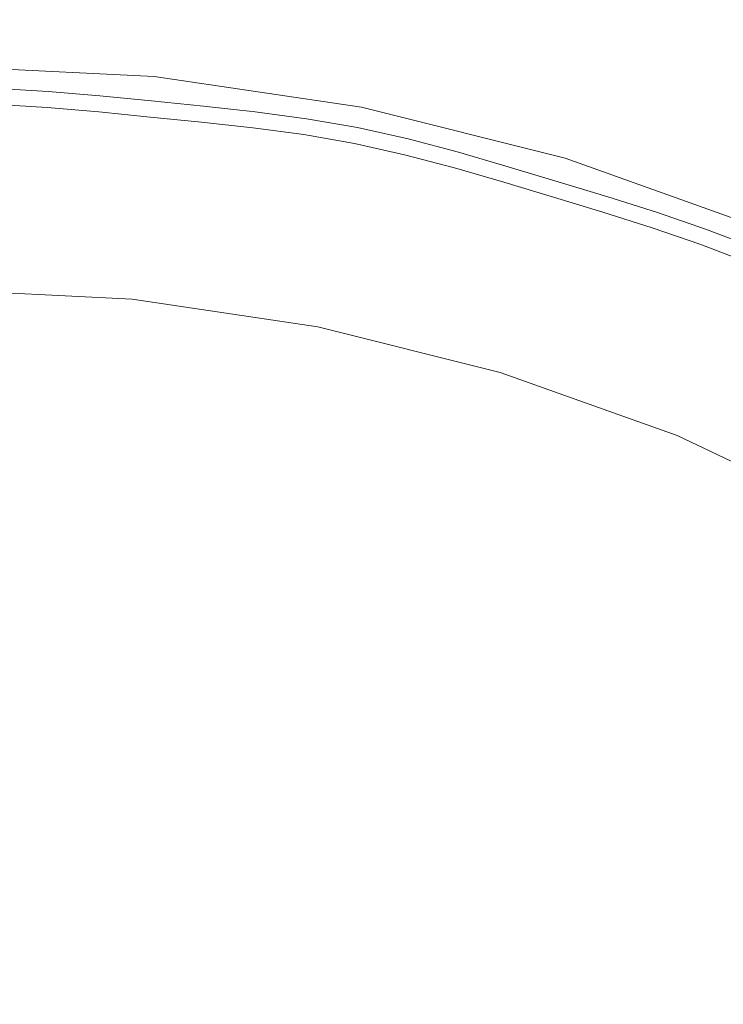
# Model space of a CAD drawing. Extents: x -230 to 230, y -460 to 0.
# Drawn here: x 1 to 11, y -213 to -198 of the extents above; entities that cross this region are included whole.
import ezdxf

# ---------------------------------------------------------------- set-up
doc = ezdxf.new("R2010")
doc.units = 0
doc.header["$MEASUREMENT"] = 0
doc.layers.add('CERAMIKA', color=254, linetype='Continuous')
doc.layers.add('CHROM', color=251, linetype='Continuous')

msp = doc.modelspace()

# ---------------------------------------------------------------- linework, layer by layer
at = {"layer": 'CERAMIKA', "lineweight": 0}
for points, invisible_edges in [([(-21.159, -15.177), (21.158, -444.823), (-214.823, -251.158), (-21.159, -15.177)], 15), ([(214.823, -208.842), (-21.159, -15.177), (136.942, -63.136), (214.823, -208.842)], 15), ([(21.158, -444.823), (-21.159, -15.177), (214.823, -208.842), (21.158, -444.823)], 15), ([(6.456, -197.545, 20), (9.606, -198.334, 20), (28.003, -137.685, 20), (18.82, -135.385, 20)], 15), ([(9.606, -198.334, 20), (12.663, -199.428, 20), (36.917, -140.875, 20), (28.003, -137.685, 20)], 15), ([(0, -198.324, 19.578), (3.105, -198.477, 19.578), (3.175, -197.763, 19.89), (0, -197.607, 19.89)], 15), ([(6.32, -198.23, 19.89), (9.403, -199.002, 19.89), (9.606, -198.334, 20), (6.456, -197.545, 20)], 15), ([(3.105, -198.477, 19.578), (6.18, -198.933, 19.578), (6.32, -198.23, 19.89), (3.175, -197.763, 19.89)], 15), ([(0, -198.952, 19.111), (3.043, -199.101, 19.111), (3.105, -198.477, 19.578), (0, -198.324, 19.578)], 15), ([(6.18, -198.933, 19.578), (9.195, -199.688, 19.578), (9.403, -199.002, 19.89), (6.32, -198.23, 19.89)], 15), ([(9.403, -199.002, 19.89), (12.396, -200.073, 19.89), (12.663, -199.428, 20), (9.606, -198.334, 20)], 15), ([(3.043, -199.101, 19.111), (6.057, -199.548, 19.111), (6.18, -198.933, 19.578), (3.105, -198.477, 19.578)], 15), ([(6.057, -199.548, 19.111), (9.013, -200.288, 19.111), (9.195, -199.688, 19.578), (6.18, -198.933, 19.578)], 15), ([(0, -199.393, 18.56), (3, -199.54, 18.56), (3.043, -199.101, 19.111), (0, -198.952, 19.111)], 11), ([(9.195, -199.688, 19.578), (12.122, -200.736, 19.578), (12.396, -200.073, 19.89), (9.403, -199.002, 19.89)], 15), ([(3, -199.54, 18.56), (5.971, -199.981, 18.56), (6.057, -199.548, 19.111), (3.043, -199.101, 19.111)], 11), ([(3, -199.54, 18.56), (0, -199.393, 18.56), (0, -202.204, 13.645), (2.725, -202.337, 13.645)], 15), ([(5.971, -199.981, 18.56), (3, -199.54, 18.56), (2.725, -202.337, 13.645), (5.423, -202.738, 13.645)], 11), ([(5.971, -199.981, 18.56), (8.885, -200.711, 18.56), (9.013, -200.288, 19.111), (6.057, -199.548, 19.111)], 11), ([(9.013, -200.288, 19.111), (11.882, -201.315, 19.111), (12.122, -200.736, 19.578), (9.195, -199.688, 19.578)], 15), ([(8.885, -200.711, 18.56), (5.971, -199.981, 18.56), (5.423, -202.738, 13.645), (8.069, -203.4, 13.645)], 11), ([(8.885, -200.711, 18.56), (11.713, -201.723, 18.56), (11.882, -201.315, 19.111), (9.013, -200.288, 19.111)], 11), ([(11.713, -201.723, 18.56), (8.885, -200.711, 18.56), (8.069, -203.4, 13.645), (10.637, -204.319, 13.645)], 11), ([(14.428, -203.007, 18.56), (11.713, -201.723, 18.56), (10.637, -204.319, 13.645), (13.103, -205.486, 13.645)], 11), ([(-5.423, -202.738, 13.645), (5.423, -202.738, 13.645), (0, -202.204, 13.645), (-5.423, -202.738, 13.645)], 15), ([(0, -202.204, 13.645), (5.423, -202.738, 13.645), (2.725, -202.337, 13.645), (0, -202.204, 13.645)], 11), ([(-27.262, -224.577, 13.645), (5.423, -202.738, 13.645), (-15.443, -206.888, 13.645), (-27.262, -224.577, 13.645)], 15), ([(-5.423, -257.262, 13.645), (5.423, -202.738, 13.645), (-27.262, -224.577, 13.645), (-5.423, -257.262, 13.645)], 15), ([(-15.443, -206.888, 13.645), (5.423, -202.738, 13.645), (-5.423, -202.738, 13.645), (-15.443, -206.888, 13.645)], 15), ([(5.423, -202.738, 13.645), (-5.423, -257.262, 13.645), (27.262, -235.423, 13.645), (5.423, -202.738, 13.645)], 15), ([(5.423, -202.738, 13.645), (10.637, -204.319, 13.645), (8.069, -203.4, 13.645), (5.423, -202.738, 13.645)], 15), ([(5.423, -202.738, 13.645), (15.443, -206.888, 13.645), (10.637, -204.319, 13.645), (5.423, -202.738, 13.645)], 15), ([(5.423, -202.738, 13.645), (23.112, -214.557, 13.645), (15.443, -206.888, 13.645), (5.423, -202.738, 13.645)], 15), ([(5.423, -202.738, 13.645), (27.262, -235.423, 13.645), (23.112, -214.557, 13.645), (5.423, -202.738, 13.645)], 15), ([(10.637, -204.319, 13.645), (15.443, -206.888, 13.645), (13.103, -205.486, 13.645), (10.637, -204.319, 13.645)], 15)]:
    msp.add_3dface(points, dxfattribs=dict(at, invisible_edges=invisible_edges))
at = {"layer": 'CHROM', "lineweight": 0}
for points, invisible_edges in [([(1.493, -199.553, 19.732), (0.746, -199.507, 19.732), (0.756, -199.126, 20.307), (1.511, -199.173, 20.307)], 15), ([(1.504, -199.319, 20.916), (1.511, -199.173, 20.307), (0.756, -199.126, 20.307), (0.752, -199.273, 20.916)], 15), ([(1.493, -199.553, 19.732), (1.511, -199.173, 20.307), (2.267, -199.238, 20.307), (2.239, -199.617, 19.732)], 7), ([(1.504, -199.319, 20.916), (2.256, -199.384, 20.916), (2.267, -199.238, 20.307), (1.511, -199.173, 20.307)], 14), ([(1.504, -199.319, 20.916), (0.752, -199.273, 20.916), (0.73, -200.17, 21.545), (1.46, -200.215, 21.545)], 14), ([(1.504, -199.319, 20.916), (1.46, -200.215, 21.545), (2.19, -200.278, 21.545), (2.256, -199.384, 20.916)], 15), ([(2.985, -199.691, 19.732), (2.239, -199.617, 19.732), (2.267, -199.238, 20.307), (3.022, -199.312, 20.307)], 15), ([(3.008, -199.458, 20.916), (3.022, -199.312, 20.307), (2.267, -199.238, 20.307), (2.256, -199.384, 20.916)], 7), ([(2.985, -199.691, 19.732), (3.022, -199.312, 20.307), (3.778, -199.387, 20.307), (3.731, -199.764, 19.732)], 7), ([(3.008, -199.458, 20.916), (3.76, -199.532, 20.916), (3.778, -199.387, 20.307), (3.022, -199.312, 20.307)], 14), ([(1.493, -199.553, 19.732), (1.459, -200.236, 19.21), (0.73, -200.191, 19.21), (0.746, -199.507, 19.732)], 7), ([(3.008, -199.458, 20.916), (2.256, -199.384, 20.916), (2.19, -200.278, 21.545), (2.92, -200.35, 21.545)], 15), ([(3.008, -199.458, 20.916), (2.92, -200.35, 21.545), (3.65, -200.422, 21.545), (3.76, -199.532, 20.916)], 15), ([(4.476, -199.847, 19.732), (3.731, -199.764, 19.732), (3.778, -199.387, 20.307), (4.532, -199.47, 20.307)], 14), ([(4.51, -199.615, 20.916), (4.532, -199.47, 20.307), (3.778, -199.387, 20.307), (3.76, -199.532, 20.916)], 7), ([(4.476, -199.847, 19.732), (4.532, -199.47, 20.307), (5.282, -199.572, 20.307), (5.217, -199.947, 19.732)], 15), ([(4.51, -199.615, 20.916), (5.257, -199.717, 20.916), (5.282, -199.572, 20.307), (4.532, -199.47, 20.307)], 14), ([(1.493, -199.553, 19.732), (2.239, -199.617, 19.732), (2.189, -200.299, 19.21), (1.459, -200.236, 19.21)], 15), ([(2.985, -199.691, 19.732), (2.918, -200.371, 19.21), (2.189, -200.299, 19.21), (2.239, -199.617, 19.732)], 7), ([(4.51, -199.615, 20.916), (3.76, -199.532, 20.916), (3.65, -200.422, 21.545), (4.379, -200.502, 21.545)], 15), ([(4.51, -199.615, 20.916), (4.379, -200.502, 21.545), (5.104, -200.601, 21.545), (5.257, -199.717, 20.916)], 15), ([(5.952, -200.075, 19.732), (5.217, -199.947, 19.732), (5.282, -199.572, 20.307), (6.027, -199.701, 20.307)], 14), ([(5.998, -199.845, 20.916), (6.027, -199.701, 20.307), (5.282, -199.572, 20.307), (5.257, -199.717, 20.916)], 15), ([(2.985, -199.691, 19.732), (3.731, -199.764, 19.732), (3.648, -200.443, 19.21), (2.918, -200.371, 19.21)], 15), ([(4.476, -199.847, 19.732), (4.376, -200.524, 19.21), (3.648, -200.443, 19.21), (3.731, -199.764, 19.732)], 15), ([(5.998, -199.845, 20.916), (5.257, -199.717, 20.916), (5.104, -200.601, 21.545), (5.823, -200.725, 21.545)], 14), ([(5.952, -200.075, 19.732), (6.027, -199.701, 20.307), (6.764, -199.867, 20.307), (6.681, -200.238, 19.732)], 15), ([(5.998, -199.845, 20.916), (6.732, -200.01, 20.916), (6.764, -199.867, 20.307), (6.027, -199.701, 20.307)], 14), ([(4.476, -199.847, 19.732), (5.217, -199.947, 19.732), (5.1, -200.622, 19.21), (4.376, -200.524, 19.21)], 14), ([(5.998, -199.845, 20.916), (5.823, -200.725, 21.545), (6.535, -200.886, 21.545), (6.732, -200.01, 20.916)], 15), ([(7.404, -200.429, 19.732), (6.681, -200.238, 19.732), (6.764, -199.867, 20.307), (7.496, -200.06, 20.307)], 14), ([(7.461, -200.202, 20.916), (7.496, -200.06, 20.307), (6.764, -199.867, 20.307), (6.732, -200.01, 20.916)], 7), ([(5.952, -200.075, 19.732), (5.819, -200.747, 19.21), (5.1, -200.622, 19.21), (5.217, -199.947, 19.732)], 15), ([(5.952, -200.075, 19.732), (6.681, -200.238, 19.732), (6.531, -200.907, 19.21), (5.819, -200.747, 19.21)], 14), ([(7.461, -200.202, 20.916), (6.732, -200.01, 20.916), (6.535, -200.886, 21.545), (7.243, -201.072, 21.545)], 15), ([(7.404, -200.429, 19.732), (7.496, -200.06, 20.307), (8.225, -200.271, 20.307), (8.123, -200.638, 19.732)], 7), ([(7.461, -200.202, 20.916), (8.186, -200.413, 20.916), (8.225, -200.271, 20.307), (7.496, -200.06, 20.307)], 15), ([(1.396, -201.526, 22.14), (1.46, -200.215, 21.545), (0.73, -200.17, 21.545), (0.698, -201.483, 22.14)], 15), ([(1.422, -201, 18.755), (0.711, -200.957, 18.755), (0.73, -200.191, 19.21), (1.459, -200.236, 19.21)], 15), ([(1.396, -201.526, 22.14), (2.094, -201.586, 22.14), (2.19, -200.278, 21.545), (1.46, -200.215, 21.545)], 15), ([(7.461, -200.202, 20.916), (7.243, -201.072, 21.545), (7.947, -201.276, 21.545), (8.186, -200.413, 20.916)], 7), ([(1.422, -201, 18.755), (1.459, -200.236, 19.21), (2.189, -200.299, 19.21), (2.132, -201.062, 18.755)], 15), ([(2.792, -201.654, 22.14), (2.92, -200.35, 21.545), (2.19, -200.278, 21.545), (2.094, -201.586, 22.14)], 15), ([(2.843, -201.132, 18.755), (2.132, -201.062, 18.755), (2.189, -200.299, 19.21), (2.918, -200.371, 19.21)], 15), ([(2.792, -201.654, 22.14), (3.49, -201.723, 22.14), (3.65, -200.422, 21.545), (2.92, -200.35, 21.545)], 15), ([(7.404, -200.429, 19.732), (7.238, -201.093, 19.21), (6.531, -200.907, 19.21), (6.681, -200.238, 19.732)], 15), ([(8.841, -200.855, 19.732), (8.123, -200.638, 19.732), (8.225, -200.271, 20.307), (8.951, -200.492, 20.307)], 14), ([(8.909, -200.632, 20.916), (8.951, -200.492, 20.307), (8.225, -200.271, 20.307), (8.186, -200.413, 20.916)], 7), ([(2.843, -201.132, 18.755), (2.918, -200.371, 19.21), (3.648, -200.443, 19.21), (3.554, -201.202, 18.755)], 15), ([(4.186, -201.8, 22.14), (4.379, -200.502, 21.545), (3.65, -200.422, 21.545), (3.49, -201.723, 22.14)], 15), ([(4.263, -201.28, 18.755), (3.554, -201.202, 18.755), (3.648, -200.443, 19.21), (4.376, -200.524, 19.21)], 15), ([(4.186, -201.8, 22.14), (4.879, -201.894, 22.14), (5.104, -200.601, 21.545), (4.379, -200.502, 21.545)], 15), ([(7.404, -200.429, 19.732), (8.123, -200.638, 19.732), (7.941, -201.297, 19.21), (7.238, -201.093, 19.21)], 15), ([(8.909, -200.632, 20.916), (8.186, -200.413, 20.916), (7.947, -201.276, 21.545), (8.649, -201.489, 21.545)], 15), ([(8.841, -200.855, 19.732), (8.951, -200.492, 20.307), (9.678, -200.712, 20.307), (9.559, -201.073, 19.732)], 15), ([(8.909, -200.632, 20.916), (9.632, -200.851, 20.916), (9.678, -200.712, 20.307), (8.951, -200.492, 20.307)], 15), ([(4.263, -201.28, 18.755), (4.376, -200.524, 19.21), (5.1, -200.622, 19.21), (4.969, -201.376, 18.755)], 15), ([(5.567, -202.014, 22.14), (5.823, -200.725, 21.545), (5.104, -200.601, 21.545), (4.879, -201.894, 22.14)], 15), ([(5.669, -201.497, 18.755), (4.969, -201.376, 18.755), (5.1, -200.622, 19.21), (5.819, -200.747, 19.21)], 15), ([(8.841, -200.855, 19.732), (8.642, -201.51, 19.21), (7.941, -201.297, 19.21), (8.123, -200.638, 19.732)], 15), ([(8.909, -200.632, 20.916), (8.649, -201.489, 21.545), (9.351, -201.702, 21.545), (9.632, -200.851, 20.916)], 7), ([(5.567, -202.014, 22.14), (6.248, -202.167, 22.14), (6.535, -200.886, 21.545), (5.823, -200.725, 21.545)], 15), ([(5.669, -201.497, 18.755), (5.819, -200.747, 19.21), (6.531, -200.907, 19.21), (6.363, -201.653, 18.755)], 15), ([(10.273, -201.299, 19.732), (9.559, -201.073, 19.732), (9.678, -200.712, 20.307), (10.401, -200.941, 20.307)], 15), ([(10.351, -201.079, 20.916), (10.401, -200.941, 20.307), (9.678, -200.712, 20.307), (9.632, -200.851, 20.916)], 15), ([(6.924, -202.345, 22.14), (7.243, -201.072, 21.545), (6.535, -200.886, 21.545), (6.248, -202.167, 22.14)], 15), ([(7.052, -201.835, 18.755), (6.363, -201.653, 18.755), (6.531, -200.907, 19.21), (7.238, -201.093, 19.21)], 15), ([(8.841, -200.855, 19.732), (9.559, -201.073, 19.732), (9.344, -201.723, 19.21), (8.642, -201.51, 19.21)], 14), ([(10.351, -201.079, 20.916), (9.632, -200.851, 20.916), (9.351, -201.702, 21.545), (10.049, -201.923, 21.545)], 14), ([(1.422, -201, 18.755), (1.391, -201.622, 18.386), (0.696, -201.579, 18.386), (0.711, -200.957, 18.755)], 15), ([(1.422, -201, 18.755), (2.132, -201.062, 18.755), (2.087, -201.682, 18.386), (1.391, -201.622, 18.386)], 15), ([(2.843, -201.132, 18.755), (2.782, -201.751, 18.386), (2.087, -201.682, 18.386), (2.132, -201.062, 18.755)], 15), ([(6.924, -202.345, 22.14), (7.597, -202.54, 22.14), (7.947, -201.276, 21.545), (7.243, -201.072, 21.545)], 15), ([(10.273, -201.299, 19.732), (10.042, -201.944, 19.21), (9.344, -201.723, 19.21), (9.559, -201.073, 19.732)], 7), ([(10.351, -201.079, 20.916), (10.049, -201.923, 21.545), (10.741, -202.161, 21.545), (11.064, -201.324, 20.916)], 7), ([(10.273, -201.299, 19.732), (10.401, -200.941, 20.307), (11.117, -201.187, 20.307), (10.98, -201.543, 19.732)], 7), ([(10.351, -201.079, 20.916), (11.064, -201.324, 20.916), (11.117, -201.187, 20.307), (10.401, -200.941, 20.307)], 15), ([(2.843, -201.132, 18.755), (3.554, -201.202, 18.755), (3.478, -201.819, 18.386), (2.782, -201.751, 18.386)], 15), ([(4.263, -201.28, 18.755), (4.172, -201.896, 18.386), (3.478, -201.819, 18.386), (3.554, -201.202, 18.755)], 15), ([(7.052, -201.835, 18.755), (7.238, -201.093, 19.21), (7.941, -201.297, 19.21), (7.737, -202.034, 18.755)], 15), ([(11.676, -201.811, 19.732), (10.98, -201.543, 19.732), (11.117, -201.187, 20.307), (11.822, -201.459, 20.307)], 15), ([(11.766, -201.595, 20.916), (11.822, -201.459, 20.307), (11.117, -201.187, 20.307), (11.064, -201.324, 20.916)], 15), ([(4.263, -201.28, 18.755), (4.969, -201.376, 18.755), (4.862, -201.99, 18.386), (4.172, -201.896, 18.386)], 15), ([(8.268, -202.744, 22.14), (8.649, -201.489, 21.545), (7.947, -201.276, 21.545), (7.597, -202.54, 22.14)], 15), ([(8.421, -202.241, 18.755), (7.737, -202.034, 18.755), (7.941, -201.297, 19.21), (8.642, -201.51, 19.21)], 15), ([(10.273, -201.299, 19.732), (10.98, -201.543, 19.732), (10.733, -202.181, 19.21), (10.042, -201.944, 19.21)], 15), ([(11.766, -201.595, 20.916), (11.064, -201.324, 20.916), (10.741, -202.161, 21.545), (11.423, -202.424, 21.545)], 14), ([(1.396, -201.526, 22.14), (0.698, -201.483, 22.14), (0.664, -202.876, 22.649), (1.328, -202.917, 22.649)], 15), ([(5.669, -201.497, 18.755), (5.548, -202.109, 18.386), (4.862, -201.99, 18.386), (4.969, -201.376, 18.755)], 15), ([(5.669, -201.497, 18.755), (6.363, -201.653, 18.755), (6.227, -202.261, 18.386), (5.548, -202.109, 18.386)], 15), ([(8.268, -202.744, 22.14), (8.939, -202.947, 22.14), (9.351, -201.702, 21.545), (8.649, -201.489, 21.545)], 15), ([(8.421, -202.241, 18.755), (8.642, -201.51, 19.21), (9.344, -201.723, 19.21), (9.104, -202.448, 18.755)], 15), ([(1.338, -202.709, 18.079), (0.669, -202.667, 18.079), (0.696, -201.579, 18.386), (1.391, -201.622, 18.386)], 15), ([(1.396, -201.526, 22.14), (1.328, -202.917, 22.649), (1.992, -202.974, 22.649), (2.094, -201.586, 22.14)], 15), ([(1.338, -202.709, 18.079), (1.391, -201.622, 18.386), (2.087, -201.682, 18.386), (2.007, -202.766, 18.079)], 15), ([(2.792, -201.654, 22.14), (2.094, -201.586, 22.14), (1.992, -202.974, 22.649), (2.655, -203.04, 22.649)], 15), ([(2.792, -201.654, 22.14), (2.655, -203.04, 22.649), (3.319, -203.105, 22.649), (3.49, -201.723, 22.14)], 15), ([(7.052, -201.835, 18.755), (6.901, -202.439, 18.386), (6.227, -202.261, 18.386), (6.363, -201.653, 18.755)], 15), ([(11.676, -201.811, 19.732), (11.414, -202.444, 19.21), (10.733, -202.181, 19.21), (10.98, -201.543, 19.732)], 7), ([(2.676, -202.832, 18.079), (2.007, -202.766, 18.079), (2.087, -201.682, 18.386), (2.782, -201.751, 18.386)], 15), ([(2.676, -202.832, 18.079), (2.782, -201.751, 18.386), (3.478, -201.819, 18.386), (3.345, -202.898, 18.079)], 15), ([(4.186, -201.8, 22.14), (3.49, -201.723, 22.14), (3.319, -203.105, 22.649), (3.981, -203.179, 22.649)], 15), ([(9.607, -203.159, 22.14), (10.049, -201.923, 21.545), (9.351, -201.702, 21.545), (8.939, -202.947, 22.14)], 15), ([(9.784, -202.664, 18.755), (9.104, -202.448, 18.755), (9.344, -201.723, 19.21), (10.042, -201.944, 19.21)], 15), ([(4.012, -202.972, 18.079), (3.345, -202.898, 18.079), (3.478, -201.819, 18.386), (4.172, -201.896, 18.386)], 15), ([(4.186, -201.8, 22.14), (3.981, -203.179, 22.649), (4.64, -203.268, 22.649), (4.879, -201.894, 22.14)], 15), ([(4.012, -202.972, 18.079), (4.172, -201.896, 18.386), (4.862, -201.99, 18.386), (4.676, -203.062, 18.079)], 15), ([(5.567, -202.014, 22.14), (4.879, -201.894, 22.14), (4.64, -203.268, 22.649), (5.295, -203.382, 22.649)], 15), ([(7.052, -201.835, 18.755), (7.737, -202.034, 18.755), (7.571, -202.633, 18.386), (6.901, -202.439, 18.386)], 15), ([(9.607, -203.159, 22.14), (10.268, -203.386, 22.14), (10.741, -202.161, 21.545), (10.049, -201.923, 21.545)], 15), ([(5.335, -203.177, 18.079), (4.676, -203.062, 18.079), (4.862, -201.99, 18.386), (5.548, -202.109, 18.386)], 15), ([(5.567, -202.014, 22.14), (5.295, -203.382, 22.649), (5.943, -203.527, 22.649), (6.248, -202.167, 22.14)], 15), ([(8.421, -202.241, 18.755), (8.24, -202.836, 18.386), (7.571, -202.633, 18.386), (7.737, -202.034, 18.755)], 15), ([(9.784, -202.664, 18.755), (10.042, -201.944, 19.21), (10.733, -202.181, 19.21), (10.458, -202.895, 18.755)], 15), ([(5.335, -203.177, 18.079), (5.548, -202.109, 18.386), (6.227, -202.261, 18.386), (5.988, -203.323, 18.079)], 15), ([(6.924, -202.345, 22.14), (6.248, -202.167, 22.14), (5.943, -203.527, 22.649), (6.586, -203.697, 22.649)], 15), ([(10.92, -203.637, 22.14), (11.423, -202.424, 21.545), (10.741, -202.161, 21.545), (10.268, -203.386, 22.14)], 15), ([(11.121, -203.151, 18.755), (10.458, -202.895, 18.755), (10.733, -202.181, 19.21), (11.414, -202.444, 19.21)], 15), ([(6.636, -203.494, 18.079), (5.988, -203.323, 18.079), (6.227, -202.261, 18.386), (6.901, -202.439, 18.386)], 15), ([(6.924, -202.345, 22.14), (6.586, -203.697, 22.649), (7.226, -203.882, 22.649), (7.597, -202.54, 22.14)], 15), ([(8.421, -202.241, 18.755), (9.104, -202.448, 18.755), (8.909, -203.039, 18.386), (8.24, -202.836, 18.386)], 15), ([(6.636, -203.494, 18.079), (6.901, -202.439, 18.386), (7.571, -202.633, 18.386), (7.281, -203.681, 18.079)], 15), ([(9.784, -202.664, 18.755), (9.574, -203.25, 18.386), (8.909, -203.039, 18.386), (9.104, -202.448, 18.755)], 15), ([(10.92, -203.637, 22.14), (11.558, -203.92, 22.14), (12.09, -202.72, 21.545), (11.423, -202.424, 21.545)], 15), ([(11.121, -203.151, 18.755), (11.414, -202.444, 19.21), (12.081, -202.74, 19.21), (11.771, -203.439, 18.755)], 15), ([(8.268, -202.744, 22.14), (7.597, -202.54, 22.14), (7.226, -203.882, 22.649), (7.864, -204.076, 22.649)], 15), ([(7.925, -203.876, 18.079), (7.281, -203.681, 18.079), (7.571, -202.633, 18.386), (8.24, -202.836, 18.386)], 15), ([(1.338, -202.709, 18.079), (1.232, -204.867, 17.816), (0.616, -204.83, 17.816), (0.669, -202.667, 18.079)], 15), ([(1.338, -202.709, 18.079), (2.007, -202.766, 18.079), (1.848, -204.921, 17.816), (1.232, -204.867, 17.816)], 15), ([(2.676, -202.832, 18.079), (2.464, -204.981, 17.816), (1.848, -204.921, 17.816), (2.007, -202.766, 18.079)], 15), ([(8.268, -202.744, 22.14), (7.864, -204.076, 22.649), (8.502, -204.27, 22.649), (8.939, -202.947, 22.14)], 15), ([(9.784, -202.664, 18.755), (10.458, -202.895, 18.755), (10.234, -203.476, 18.386), (9.574, -203.25, 18.386)], 15), ([(1.254, -204.427, 23.14), (1.328, -202.917, 22.649), (0.664, -202.876, 22.649), (0.627, -204.389, 23.14)], 15), ([(1.254, -204.427, 23.14), (1.88, -204.481, 23.14), (1.992, -202.974, 22.649), (1.328, -202.917, 22.649)], 15), ([(2.676, -202.832, 18.079), (3.345, -202.898, 18.079), (3.08, -205.042, 17.816), (2.464, -204.981, 17.816)], 15), ([(4.012, -202.972, 18.079), (3.695, -205.11, 17.816), (3.08, -205.042, 17.816), (3.345, -202.898, 18.079)], 15), ([(7.925, -203.876, 18.079), (8.24, -202.836, 18.386), (8.909, -203.039, 18.386), (8.568, -204.071, 18.079)], 15), ([(11.121, -203.151, 18.755), (10.883, -203.727, 18.386), (10.234, -203.476, 18.386), (10.458, -202.895, 18.755)], 15), ([(2.507, -204.543, 23.14), (2.655, -203.04, 22.649), (1.992, -202.974, 22.649), (1.88, -204.481, 23.14)], 15), ([(2.507, -204.543, 23.14), (3.134, -204.605, 23.14), (3.319, -203.105, 22.649), (2.655, -203.04, 22.649)], 15), ([(4.012, -202.972, 18.079), (4.676, -203.062, 18.079), (4.306, -205.193, 17.816), (3.695, -205.11, 17.816)], 15), ([(5.335, -203.177, 18.079), (4.913, -205.298, 17.816), (4.306, -205.193, 17.816), (4.676, -203.062, 18.079)], 15), ([(9.607, -203.159, 22.14), (8.939, -202.947, 22.14), (8.502, -204.27, 22.649), (9.138, -204.471, 22.649)], 15), ([(9.208, -204.274, 18.079), (8.568, -204.071, 18.079), (8.909, -203.039, 18.386), (9.574, -203.25, 18.386)], 15), ([(3.759, -204.674, 23.14), (3.981, -203.179, 22.649), (3.319, -203.105, 22.649), (3.134, -204.605, 23.14)], 15), ([(3.759, -204.674, 23.14), (4.382, -204.759, 23.14), (4.64, -203.268, 22.649), (3.981, -203.179, 22.649)], 15), ([(5.335, -203.177, 18.079), (5.988, -203.323, 18.079), (5.515, -205.433, 17.816), (4.913, -205.298, 17.816)], 15), ([(9.607, -203.159, 22.14), (9.138, -204.471, 22.649), (9.766, -204.687, 22.649), (10.268, -203.386, 22.14)], 15), ([(11.121, -203.151, 18.755), (11.771, -203.439, 18.755), (11.519, -204.009, 18.386), (10.883, -203.727, 18.386)], 15), ([(5, -204.866, 23.14), (5.295, -203.382, 22.649), (4.64, -203.268, 22.649), (4.382, -204.759, 23.14)], 15), ([(6.636, -203.494, 18.079), (6.112, -205.591, 17.816), (5.515, -205.433, 17.816), (5.988, -203.323, 18.079)], 15), ([(9.208, -204.274, 18.079), (9.574, -203.25, 18.386), (10.234, -203.476, 18.386), (9.842, -204.492, 18.079)], 15), ([(5, -204.866, 23.14), (5.611, -205.003, 23.14), (5.943, -203.527, 22.649), (5.295, -203.382, 22.649)], 15), ([(6.636, -203.494, 18.079), (7.281, -203.681, 18.079), (6.705, -205.763, 17.816), (6.112, -205.591, 17.816)], 15), ([(10.92, -203.637, 22.14), (10.268, -203.386, 22.14), (9.766, -204.687, 22.649), (10.386, -204.926, 22.649)], 15), ([(10.466, -204.733, 18.079), (9.842, -204.492, 18.079), (10.234, -203.476, 18.386), (10.883, -203.727, 18.386)], 15), ([(6.219, -205.163, 23.14), (6.586, -203.697, 22.649), (5.943, -203.527, 22.649), (5.611, -205.003, 23.14)], 15), ([(10.92, -203.637, 22.14), (10.386, -204.926, 22.649), (10.993, -205.195, 22.649), (11.558, -203.92, 22.14)], 15), ([(6.219, -205.163, 23.14), (6.823, -205.339, 23.14), (7.226, -203.882, 22.649), (6.586, -203.697, 22.649)], 15), ([(7.925, -203.876, 18.079), (7.298, -205.943, 17.816), (6.705, -205.763, 17.816), (7.281, -203.681, 18.079)], 15), ([(10.466, -204.733, 18.079), (10.883, -203.727, 18.386), (11.519, -204.009, 18.386), (11.078, -205.004, 18.079)], 15), ([(7.426, -205.521, 23.14), (7.864, -204.076, 22.649), (7.226, -203.882, 22.649), (6.823, -205.339, 23.14)], 15), ([(7.925, -203.876, 18.079), (8.568, -204.071, 18.079), (7.89, -206.122, 17.816), (7.298, -205.943, 17.816)], 15), ([(12.186, -204.227, 22.14), (11.558, -203.92, 22.14), (10.993, -205.195, 22.649), (11.591, -205.487, 22.649)], 15), ([(7.426, -205.521, 23.14), (8.028, -205.704, 23.14), (8.502, -204.27, 22.649), (7.864, -204.076, 22.649)], 15), ([(9.208, -204.274, 18.079), (8.479, -206.309, 17.816), (7.89, -206.122, 17.816), (8.568, -204.071, 18.079)], 15), ([(11.68, -205.298, 18.079), (11.078, -205.004, 18.079), (11.519, -204.009, 18.386), (12.145, -204.315, 18.386)], 15), ([(8.628, -205.894, 23.14), (9.138, -204.471, 22.649), (8.502, -204.27, 22.649), (8.028, -205.704, 23.14)], 15), ([(9.208, -204.274, 18.079), (9.842, -204.492, 18.079), (9.063, -206.51, 17.816), (8.479, -206.309, 17.816)], 15), ([(1.254, -204.427, 23.14), (0.627, -204.389, 23.14), (0.586, -206.056, 23.682), (1.172, -206.092, 23.682)], 15), ([(1.254, -204.427, 23.14), (1.172, -206.092, 23.682), (1.758, -206.143, 23.682), (1.88, -204.481, 23.14)], 15), ([(2.507, -204.543, 23.14), (1.88, -204.481, 23.14), (1.758, -206.143, 23.682), (2.344, -206.201, 23.682)], 15), ([(8.628, -205.894, 23.14), (9.222, -206.098, 23.14), (9.766, -204.687, 22.649), (9.138, -204.471, 22.649)], 15), ([(10.466, -204.733, 18.079), (9.638, -206.732, 17.816), (9.063, -206.51, 17.816), (9.842, -204.492, 18.079)], 15), ([(2.507, -204.543, 23.14), (2.344, -206.201, 23.682), (2.93, -206.258, 23.682), (3.134, -204.605, 23.14)], 15), ([(3.759, -204.674, 23.14), (3.134, -204.605, 23.14), (2.93, -206.258, 23.682), (3.515, -206.323, 23.682)], 15), ([(3.759, -204.674, 23.14), (3.515, -206.323, 23.682), (4.096, -206.402, 23.682), (4.382, -204.759, 23.14)], 15), ([(5, -204.866, 23.14), (4.382, -204.759, 23.14), (4.096, -206.402, 23.682), (4.674, -206.502, 23.682)], 15), ([(9.807, -206.324, 23.14), (10.386, -204.926, 22.649), (9.766, -204.687, 22.649), (9.222, -206.098, 23.14)], 15), ([(10.466, -204.733, 18.079), (11.078, -205.004, 18.079), (10.201, -206.981, 17.816), (9.638, -206.732, 17.816)], 15), ([(1.018, -209.226, 17.634), (0.616, -204.83, 17.816), (1.232, -204.867, 17.816), (1.018, -209.226, 17.634)], 15), ([(1.232, -204.867, 17.816), (1.848, -204.921, 17.816), (1.018, -209.226, 17.634), (1.232, -204.867, 17.816)], 15), ([(1.018, -209.226, 17.634), (1.848, -204.921, 17.816), (1.562, -208.803, 17.634), (1.018, -209.226, 17.634)], 15), ([(1.562, -208.803, 17.634), (1.848, -204.921, 17.816), (2.037, -209.32, 17.634), (1.562, -208.803, 17.634)], 15), ([(2.037, -209.32, 17.634), (1.848, -204.921, 17.816), (2.464, -204.981, 17.816), (2.037, -209.32, 17.634)], 15), ([(5, -204.866, 23.14), (4.674, -206.502, 23.682), (5.246, -206.631, 23.682), (5.611, -205.003, 23.14)], 15), ([(9.807, -206.324, 23.14), (10.38, -206.578, 23.14), (10.993, -205.195, 22.649), (10.386, -204.926, 22.649)], 15), ([(2.464, -204.981, 17.816), (3.08, -205.042, 17.816), (2.037, -209.32, 17.634), (2.464, -204.981, 17.816)], 15), ([(2.037, -209.32, 17.634), (3.08, -205.042, 17.816), (2.603, -208.906, 17.634), (2.037, -209.32, 17.634)], 15), ([(2.603, -208.906, 17.634), (3.08, -205.042, 17.816), (3.054, -209.426, 17.634), (2.603, -208.906, 17.634)], 15), ([(3.054, -209.426, 17.634), (3.08, -205.042, 17.816), (3.695, -205.11, 17.816), (3.054, -209.426, 17.634)], 15), ([(6.219, -205.163, 23.14), (5.611, -205.003, 23.14), (5.246, -206.631, 23.682), (5.814, -206.78, 23.682)], 15), ([(11.68, -205.298, 18.079), (10.756, -207.252, 17.816), (10.201, -206.981, 17.816), (11.078, -205.004, 18.079)], 15), ([(3.695, -205.11, 17.816), (4.306, -205.193, 17.816), (3.054, -209.426, 17.634), (3.695, -205.11, 17.816)], 15), ([(3.054, -209.426, 17.634), (4.306, -205.193, 17.816), (3.64, -209.033, 17.634), (3.054, -209.426, 17.634)], 15), ([(3.64, -209.033, 17.634), (4.306, -205.193, 17.816), (4.061, -209.582, 17.634), (3.64, -209.033, 17.634)], 15), ([(4.061, -209.582, 17.634), (4.306, -205.193, 17.816), (4.913, -205.298, 17.816), (4.061, -209.582, 17.634)], 15), ([(6.219, -205.163, 23.14), (5.814, -206.78, 23.682), (6.378, -206.944, 23.682), (6.823, -205.339, 23.14)], 15), ([(10.945, -206.854, 23.14), (11.591, -205.487, 22.649), (10.993, -205.195, 22.649), (10.38, -206.578, 23.14)], 15), ([(4.913, -205.298, 17.816), (5.515, -205.433, 17.816), (4.061, -209.582, 17.634), (4.913, -205.298, 17.816)], 15), ([(7.426, -205.521, 23.14), (6.823, -205.339, 23.14), (6.378, -206.944, 23.682), (6.942, -207.115, 23.682)], 15), ([(11.68, -205.298, 18.079), (12.276, -205.607, 18.079), (11.305, -207.537, 17.816), (10.756, -207.252, 17.816)], 15), ([(4.061, -209.582, 17.634), (5.515, -205.433, 17.816), (4.661, -209.237, 17.634), (4.061, -209.582, 17.634)], 15), ([(4.661, -209.237, 17.634), (5.515, -205.433, 17.816), (5.052, -209.824, 17.634), (4.661, -209.237, 17.634)], 15), ([(5.052, -209.824, 17.634), (5.515, -205.433, 17.816), (6.112, -205.591, 17.816), (5.052, -209.824, 17.634)], 15), ([(10.945, -206.854, 23.14), (11.503, -207.143, 23.14), (12.182, -205.794, 22.649), (11.591, -205.487, 22.649)], 15), ([(6.112, -205.591, 17.816), (6.705, -205.763, 17.816), (5.052, -209.824, 17.634), (6.112, -205.591, 17.816)], 15), ([(7.426, -205.521, 23.14), (6.942, -207.115, 23.682), (7.505, -207.286, 23.682), (8.028, -205.704, 23.14)], 15), ([(12.869, -205.924, 18.079), (11.851, -207.829, 17.816), (11.305, -207.537, 17.816), (12.276, -205.607, 18.079)], 15), ([(5.052, -209.824, 17.634), (6.705, -205.763, 17.816), (5.667, -209.515, 17.634), (5.052, -209.824, 17.634)], 15), ([(5.667, -209.515, 17.634), (6.705, -205.763, 17.816), (6.032, -210.115, 17.634), (5.667, -209.515, 17.634)], 15), ([(6.032, -210.115, 17.634), (6.705, -205.763, 17.816), (7.298, -205.943, 17.816), (6.032, -210.115, 17.634)], 15), ([(8.628, -205.894, 23.14), (8.028, -205.704, 23.14), (7.505, -207.286, 23.682), (8.066, -207.464, 23.682)], 15), ([(7.298, -205.943, 17.816), (7.89, -206.122, 17.816), (6.032, -210.115, 17.634), (7.298, -205.943, 17.816)], 15), ([(8.628, -205.894, 23.14), (8.066, -207.464, 23.682), (8.621, -207.655, 23.682), (9.222, -206.098, 23.14)], 15), ([(1.085, -207.863, 24.226), (1.172, -206.092, 23.682), (0.586, -206.056, 23.682), (0.543, -207.829, 24.226)], 15), ([(1.085, -207.863, 24.226), (1.628, -207.909, 24.226), (1.758, -206.143, 23.682), (1.172, -206.092, 23.682)], 15), ([(2.171, -207.963, 24.226), (2.344, -206.201, 23.682), (1.758, -206.143, 23.682), (1.628, -207.909, 24.226)], 15), ([(2.171, -207.963, 24.226), (2.713, -208.016, 24.226), (2.93, -206.258, 23.682), (2.344, -206.201, 23.682)], 15), ([(6.032, -210.115, 17.634), (7.89, -206.122, 17.816), (6.669, -209.819, 17.634), (6.032, -210.115, 17.634)], 15), ([(6.669, -209.819, 17.634), (7.89, -206.122, 17.816), (7.009, -210.418, 17.634), (6.669, -209.819, 17.634)], 15), ([(7.009, -210.418, 17.634), (7.89, -206.122, 17.816), (8.479, -206.309, 17.816), (7.009, -210.418, 17.634)], 15), ([(9.807, -206.324, 23.14), (9.222, -206.098, 23.14), (8.621, -207.655, 23.682), (9.168, -207.866, 23.682)], 15), ([(3.254, -208.076, 24.226), (3.515, -206.323, 23.682), (2.93, -206.258, 23.682), (2.713, -208.016, 24.226)], 15), ([(3.254, -208.076, 24.226), (3.793, -208.149, 24.226), (4.096, -206.402, 23.682), (3.515, -206.323, 23.682)], 15), ([(8.479, -206.309, 17.816), (9.063, -206.51, 17.816), (7.009, -210.418, 17.634), (8.479, -206.309, 17.816)], 15), ([(9.807, -206.324, 23.14), (9.168, -207.866, 23.682), (9.704, -208.103, 23.682), (10.38, -206.578, 23.14)], 15), ([(4.328, -208.242, 24.226), (4.674, -206.502, 23.682), (4.096, -206.402, 23.682), (3.793, -208.149, 24.226)], 15), ([(4.328, -208.242, 24.226), (4.857, -208.361, 24.226), (5.246, -206.631, 23.682), (4.674, -206.502, 23.682)], 15), ([(7.009, -210.418, 17.634), (9.063, -206.51, 17.816), (7.66, -210.146, 17.634), (7.009, -210.418, 17.634)], 15), ([(7.66, -210.146, 17.634), (9.063, -206.51, 17.816), (7.967, -210.767, 17.634), (7.66, -210.146, 17.634)], 15), ([(7.967, -210.767, 17.634), (9.063, -206.51, 17.816), (9.638, -206.732, 17.816), (7.967, -210.767, 17.634)], 15), ([(5.383, -208.499, 24.226), (5.814, -206.78, 23.682), (5.246, -206.631, 23.682), (4.857, -208.361, 24.226)], 15), ([(10.945, -206.854, 23.14), (10.38, -206.578, 23.14), (9.704, -208.103, 23.682), (10.232, -208.361, 23.682)], 15), ([(5.383, -208.499, 24.226), (5.906, -208.651, 24.226), (6.378, -206.944, 23.682), (5.814, -206.78, 23.682)], 15), ([(9.638, -206.732, 17.816), (10.201, -206.981, 17.816), (7.967, -210.767, 17.634), (9.638, -206.732, 17.816)], 15), ([(6.428, -208.81, 24.226), (6.942, -207.115, 23.682), (6.378, -206.944, 23.682), (5.906, -208.651, 24.226)], 15), ([(10.945, -206.854, 23.14), (10.232, -208.361, 23.682), (10.754, -208.632, 23.682), (11.503, -207.143, 23.14)], 15), ([(7.967, -210.767, 17.634), (10.201, -206.981, 17.816), (8.622, -210.545, 17.634), (7.967, -210.767, 17.634)], 15), ([(8.622, -210.545, 17.634), (10.201, -206.981, 17.816), (8.891, -211.197, 17.634), (8.622, -210.545, 17.634)], 15), ([(8.891, -211.197, 17.634), (10.201, -206.981, 17.816), (10.756, -207.252, 17.816), (8.891, -211.197, 17.634)], 15), ([(6.428, -208.81, 24.226), (6.95, -208.968, 24.226), (7.505, -207.286, 23.682), (6.942, -207.115, 23.682)], 15), ([(12.058, -207.44, 23.14), (11.503, -207.143, 23.14), (10.754, -208.632, 23.682), (11.273, -208.909, 23.682)], 15), ([(7.469, -209.132, 24.226), (8.066, -207.464, 23.682), (7.505, -207.286, 23.682), (6.95, -208.968, 24.226)], 15), ([(10.756, -207.252, 17.816), (11.305, -207.537, 17.816), (8.891, -211.197, 17.634), (10.756, -207.252, 17.816)], 15), ([(7.469, -209.132, 24.226), (7.983, -209.309, 24.226), (8.621, -207.655, 23.682), (8.066, -207.464, 23.682)], 15), ([(12.058, -207.44, 23.14), (11.273, -208.909, 23.682), (11.792, -209.187, 23.682), (12.614, -207.737, 23.14)], 15), ([(8.49, -209.504, 24.226), (9.168, -207.866, 23.682), (8.621, -207.655, 23.682), (7.983, -209.309, 24.226)], 15), ([(8.891, -211.197, 17.634), (11.305, -207.537, 17.816), (9.555, -211.014, 17.634), (8.891, -211.197, 17.634)], 15), ([(9.555, -211.014, 17.634), (11.305, -207.537, 17.816), (9.796, -211.673, 17.634), (9.555, -211.014, 17.634)], 15), ([(9.796, -211.673, 17.634), (11.305, -207.537, 17.816), (11.851, -207.829, 17.816), (9.796, -211.673, 17.634)], 15), ([(1.085, -207.863, 24.226), (0.996, -209.687, 24.724), (1.494, -209.73, 24.724), (1.628, -207.909, 24.226)], 15), ([(2.171, -207.963, 24.226), (1.628, -207.909, 24.226), (1.494, -209.73, 24.724), (1.992, -209.779, 24.724)], 15), ([(8.49, -209.504, 24.226), (8.986, -209.724, 24.226), (9.704, -208.103, 23.682), (9.168, -207.866, 23.682)], 15), ([(11.851, -207.829, 17.816), (12.397, -208.12, 17.816), (9.796, -211.673, 17.634), (11.851, -207.829, 17.816)], 15), ([(2.171, -207.963, 24.226), (1.992, -209.779, 24.724), (2.49, -209.828, 24.724), (2.713, -208.016, 24.226)], 15), ([(3.254, -208.076, 24.226), (2.713, -208.016, 24.226), (2.49, -209.828, 24.724), (2.986, -209.883, 24.724)], 15), ([(3.254, -208.076, 24.226), (2.986, -209.883, 24.724), (3.481, -209.95, 24.724), (3.793, -208.149, 24.226)], 15), ([(4.328, -208.242, 24.226), (3.793, -208.149, 24.226), (3.481, -209.95, 24.724), (3.971, -210.035, 24.724)], 15), ([(9.474, -209.963, 24.226), (10.232, -208.361, 23.682), (9.704, -208.103, 23.682), (8.986, -209.724, 24.226)], 15), ([(9.796, -211.673, 17.634), (12.397, -208.12, 17.816), (10.478, -211.508, 17.634), (9.796, -211.673, 17.634)], 15), ([(10.478, -211.508, 17.634), (12.397, -208.12, 17.816), (10.695, -212.161, 17.634), (10.478, -211.508, 17.634)], 15), ([(10.695, -212.161, 17.634), (12.397, -208.12, 17.816), (12.938, -208.418, 17.816), (10.695, -212.161, 17.634)], 15), ([(4.328, -208.242, 24.226), (3.971, -210.035, 24.724), (4.457, -210.144, 24.724), (4.857, -208.361, 24.226)], 15), ([(5.383, -208.499, 24.226), (4.857, -208.361, 24.226), (4.457, -210.144, 24.724), (4.94, -210.272, 24.724)], 15), ([(9.474, -209.963, 24.226), (9.958, -210.214, 24.226), (10.754, -208.632, 23.682), (10.232, -208.361, 23.682)], 15), ([(5.383, -208.499, 24.226), (4.94, -210.272, 24.724), (5.419, -210.411, 24.724), (5.906, -208.651, 24.226)], 15), ([(12.938, -208.418, 17.816), (13.472, -208.729, 17.816), (10.695, -212.161, 17.634), (12.938, -208.418, 17.816)], 15), ([(6.428, -208.81, 24.226), (5.906, -208.651, 24.226), (5.419, -210.411, 24.724), (5.898, -210.556, 24.724)], 15), ([(10.439, -210.471, 24.226), (11.273, -208.909, 23.682), (10.754, -208.632, 23.682), (9.958, -210.214, 24.226)], 15), ([(1.562, -208.803, 17.634), (1.1, -215.073, 17.573), (1.018, -209.226, 17.634), (1.562, -208.803, 17.634)], 15), ([(2.037, -209.32, 17.634), (1.1, -215.073, 17.573), (1.562, -208.803, 17.634), (2.037, -209.32, 17.634)], 15), ([(10.695, -212.161, 17.634), (13.472, -208.729, 17.816), (11.386, -212.022, 17.634), (10.695, -212.161, 17.634)], 15), ([(3.054, -209.426, 17.634), (1.833, -215.145, 17.573), (2.603, -208.906, 17.634), (3.054, -209.426, 17.634)], 15), ([(2.603, -208.906, 17.634), (1.833, -215.145, 17.573), (2.037, -209.32, 17.634), (2.603, -208.906, 17.634)], 15), ([(6.428, -208.81, 24.226), (5.898, -210.556, 24.724), (6.377, -210.701, 24.724), (6.95, -208.968, 24.226)], 15), ([(10.439, -210.471, 24.226), (10.919, -210.728, 24.226), (11.792, -209.187, 23.682), (11.273, -208.909, 23.682)], 15), ([(4.061, -209.582, 17.634), (2.563, -215.235, 17.573), (3.64, -209.033, 17.634), (4.061, -209.582, 17.634)], 15), ([(3.64, -209.033, 17.634), (2.563, -215.235, 17.573), (3.054, -209.426, 17.634), (3.64, -209.033, 17.634)], 15), ([(7.469, -209.132, 24.226), (6.95, -208.968, 24.226), (6.377, -210.701, 24.724), (6.853, -210.852, 24.724)], 15), ([(1.018, -209.226, 17.634), (1.1, -215.073, 17.573), (0.642, -216.912, 17.573), (1.018, -209.226, 17.634)], 15), ([(7.469, -209.132, 24.226), (6.853, -210.852, 24.724), (7.325, -211.014, 24.724), (7.983, -209.309, 24.226)], 15), ([(11.397, -210.99, 24.226), (12.308, -209.47, 23.682), (11.792, -209.187, 23.682), (10.919, -210.728, 24.226)], 15), ([(1.283, -216.97, 17.573), (1.1, -215.073, 17.573), (2.037, -209.32, 17.634), (1.283, -216.97, 17.573)], 15), ([(2.037, -209.32, 17.634), (1.833, -215.145, 17.573), (1.283, -216.97, 17.573), (2.037, -209.32, 17.634)], 15), ([(5.052, -209.824, 17.634), (3.282, -215.378, 17.573), (4.661, -209.237, 17.634), (5.052, -209.824, 17.634)], 15), ([(4.661, -209.237, 17.634), (3.282, -215.378, 17.573), (4.061, -209.582, 17.634), (4.661, -209.237, 17.634)], 15), ([(8.49, -209.504, 24.226), (7.983, -209.309, 24.226), (7.325, -211.014, 24.724), (7.79, -211.193, 24.724)], 15), ([(1.924, -217.038, 17.573), (1.833, -215.145, 17.573), (3.054, -209.426, 17.634), (1.924, -217.038, 17.573)], 15), ([(3.054, -209.426, 17.634), (2.563, -215.235, 17.573), (1.924, -217.038, 17.573), (3.054, -209.426, 17.634)], 15), ([(6.032, -210.115, 17.634), (3.991, -215.574, 17.573), (5.667, -209.515, 17.634), (6.032, -210.115, 17.634)], 15), ([(5.667, -209.515, 17.634), (3.991, -215.574, 17.573), (5.052, -209.824, 17.634), (5.667, -209.515, 17.634)], 15), ([(8.49, -209.504, 24.226), (7.79, -211.193, 24.724), (8.245, -211.395, 24.724), (8.986, -209.724, 24.226)], 15), ([(2.559, -217.137, 17.573), (2.563, -215.235, 17.573), (4.061, -209.582, 17.634), (2.559, -217.137, 17.573)], 15), ([(4.061, -209.582, 17.634), (3.282, -215.378, 17.573), (2.559, -217.137, 17.573), (4.061, -209.582, 17.634)], 15), ([(0.902, -211.607, 25.187), (1.353, -211.646, 25.187), (1.494, -209.73, 24.724), (0.996, -209.687, 24.724)], 15), ([(1.803, -211.69, 25.187), (1.992, -209.779, 24.724), (1.494, -209.73, 24.724), (1.353, -211.646, 25.187)], 15), ([(1.803, -211.69, 25.187), (2.254, -211.735, 25.187), (2.49, -209.828, 24.724), (1.992, -209.779, 24.724)], 15), ([(9.474, -209.963, 24.226), (8.986, -209.724, 24.226), (8.245, -211.395, 24.724), (8.694, -211.614, 24.724)], 15), ([(2.704, -211.785, 25.187), (2.986, -209.883, 24.724), (2.49, -209.828, 24.724), (2.254, -211.735, 25.187)], 15), ([(2.704, -211.785, 25.187), (3.151, -211.845, 25.187), (3.481, -209.95, 24.724), (2.986, -209.883, 24.724)], 15), ([(3.596, -211.922, 25.187), (3.971, -210.035, 24.724), (3.481, -209.95, 24.724), (3.151, -211.845, 25.187)], 15), ([(5.052, -209.824, 17.634), (3.991, -215.574, 17.573), (3.183, -217.288, 17.573), (5.052, -209.824, 17.634)], 15), ([(3.183, -217.288, 17.573), (3.282, -215.378, 17.573), (5.052, -209.824, 17.634), (3.183, -217.288, 17.573)], 15), ([(7.009, -210.418, 17.634), (4.696, -215.788, 17.573), (6.669, -209.819, 17.634), (7.009, -210.418, 17.634)], 15), ([(6.669, -209.819, 17.634), (4.696, -215.788, 17.573), (6.032, -210.115, 17.634), (6.669, -209.819, 17.634)], 15), ([(3.596, -211.922, 25.187), (4.036, -212.021, 25.187), (4.457, -210.144, 24.724), (3.971, -210.035, 24.724)], 15), ([(9.474, -209.963, 24.226), (8.694, -211.614, 24.724), (9.137, -211.844, 24.724), (9.958, -210.214, 24.226)], 15), ([(6.032, -210.115, 17.634), (4.696, -215.788, 17.573), (3.801, -217.471, 17.573), (6.032, -210.115, 17.634)], 15), ([(3.801, -217.471, 17.573), (3.991, -215.574, 17.573), (6.032, -210.115, 17.634), (3.801, -217.471, 17.573)], 15), ([(4.473, -212.136, 25.187), (4.94, -210.272, 24.724), (4.457, -210.144, 24.724), (4.036, -212.021, 25.187)], 15), ([(7.967, -210.767, 17.634), (5.394, -216.019, 17.573), (7.66, -210.146, 17.634), (7.967, -210.767, 17.634)], 15), ([(7.66, -210.146, 17.634), (5.394, -216.019, 17.573), (7.009, -210.418, 17.634), (7.66, -210.146, 17.634)], 15), ([(10.439, -210.471, 24.226), (9.958, -210.214, 24.226), (9.137, -211.844, 24.724), (9.578, -212.08, 24.724)], 15), ([(4.473, -212.136, 25.187), (4.907, -212.262, 25.187), (5.419, -210.411, 24.724), (4.94, -210.272, 24.724)], 15), ([(4.416, -217.663, 17.573), (4.696, -215.788, 17.573), (7.009, -210.418, 17.634), (4.416, -217.663, 17.573)], 15), ([(7.009, -210.418, 17.634), (5.394, -216.019, 17.573), (4.416, -217.663, 17.573), (7.009, -210.418, 17.634)], 15), ([(5.341, -212.394, 25.187), (5.898, -210.556, 24.724), (5.419, -210.411, 24.724), (4.907, -212.262, 25.187)], 15), ([(10.439, -210.471, 24.226), (9.578, -212.08, 24.724), (10.019, -212.316, 24.724), (10.919, -210.728, 24.226)], 15), ([(5.341, -212.394, 25.187), (5.774, -212.525, 25.187), (6.377, -210.701, 24.724), (5.898, -210.556, 24.724)], 15), ([(8.891, -211.197, 17.634), (6.072, -216.299, 17.573), (8.622, -210.545, 17.634), (8.891, -211.197, 17.634)], 15), ([(8.622, -210.545, 17.634), (6.072, -216.299, 17.573), (7.967, -210.767, 17.634), (8.622, -210.545, 17.634)], 15), ([(5.019, -217.883, 17.573), (5.394, -216.019, 17.573), (7.967, -210.767, 17.634), (5.019, -217.883, 17.573)], 15), ([(7.967, -210.767, 17.634), (6.072, -216.299, 17.573), (5.019, -217.883, 17.573), (7.967, -210.767, 17.634)], 15), ([(6.206, -212.662, 25.187), (6.853, -210.852, 24.724), (6.377, -210.701, 24.724), (5.774, -212.525, 25.187)], 15), ([(11.397, -210.99, 24.226), (10.919, -210.728, 24.226), (10.019, -212.316, 24.724), (10.457, -212.557, 24.724)], 15), ([(6.206, -212.662, 25.187), (6.633, -212.809, 25.187), (7.325, -211.014, 24.724), (6.853, -210.852, 24.724)], 15), ([(7.054, -212.971, 25.187), (7.79, -211.193, 24.724), (7.325, -211.014, 24.724), (6.633, -212.809, 25.187)], 15), ([(9.796, -211.673, 17.634), (6.728, -216.63, 17.573), (9.555, -211.014, 17.634), (9.796, -211.673, 17.634)], 15), ([(9.555, -211.014, 17.634), (6.728, -216.63, 17.573), (8.891, -211.197, 17.634), (9.555, -211.014, 17.634)], 15), ([(11.397, -210.99, 24.226), (10.457, -212.557, 24.724), (10.888, -212.808, 24.724), (11.866, -211.264, 24.226)], 15), ([(8.891, -211.197, 17.634), (6.728, -216.63, 17.573), (5.601, -218.154, 17.573), (8.891, -211.197, 17.634)], 15), ([(5.601, -218.154, 17.573), (6.072, -216.299, 17.573), (8.891, -211.197, 17.634), (5.601, -218.154, 17.573)], 15), ([(7.054, -212.971, 25.187), (7.466, -213.154, 25.187), (8.245, -211.395, 24.724), (7.79, -211.193, 24.724)], 15), ([(12.325, -211.554, 24.226), (11.866, -211.264, 24.226), (10.888, -212.808, 24.724), (11.309, -213.075, 24.724)], 15), ([(10.695, -212.161, 17.634), (7.378, -216.978, 17.573), (10.478, -211.508, 17.634), (10.695, -212.161, 17.634)], 15), ([(10.478, -211.508, 17.634), (7.378, -216.978, 17.573), (9.796, -211.673, 17.634), (10.478, -211.508, 17.634)], 15), ([(7.872, -213.352, 25.187), (8.694, -211.614, 24.724), (8.245, -211.395, 24.724), (7.466, -213.154, 25.187)], 15), ([(0.902, -211.607, 25.187), (0.801, -213.664, 25.628), (1.201, -213.698, 25.628), (1.353, -211.646, 25.187)], 15), ([(1.803, -211.69, 25.187), (1.353, -211.646, 25.187), (1.201, -213.698, 25.628), (1.602, -213.738, 25.628)], 15), ([(7.872, -213.352, 25.187), (8.273, -213.561, 25.187), (9.137, -211.844, 24.724), (8.694, -211.614, 24.724)], 15), ([(1.803, -211.69, 25.187), (1.602, -213.738, 25.628), (2.002, -213.777, 25.628), (2.254, -211.735, 25.187)], 15), ([(2.704, -211.785, 25.187), (2.254, -211.735, 25.187), (2.002, -213.777, 25.628), (2.402, -213.821, 25.628)], 15), ([(2.704, -211.785, 25.187), (2.402, -213.821, 25.628), (2.799, -213.875, 25.628), (3.151, -211.845, 25.187)], 15), ([(9.796, -211.673, 17.634), (7.378, -216.978, 17.573), (6.172, -218.453, 17.573), (9.796, -211.673, 17.634)], 15), ([(6.172, -218.453, 17.573), (6.728, -216.63, 17.573), (9.796, -211.673, 17.634), (6.172, -218.453, 17.573)], 15), ([(3.596, -211.922, 25.187), (3.151, -211.845, 25.187), (2.799, -213.875, 25.628), (3.194, -213.944, 25.628)], 15), ([(3.596, -211.922, 25.187), (3.194, -213.944, 25.628), (3.584, -214.032, 25.628), (4.036, -212.021, 25.187)], 15), ([(8.673, -213.774, 25.187), (9.578, -212.08, 24.724), (9.137, -211.844, 24.724), (8.273, -213.561, 25.187)], 15), ([(4.473, -212.136, 25.187), (4.036, -212.021, 25.187), (3.584, -214.032, 25.628), (3.973, -214.134, 25.628)], 15), ([(11.566, -212.691, 17.634), (8.018, -217.34, 17.573), (11.386, -212.022, 17.634), (11.566, -212.691, 17.634)], 15), ([(11.386, -212.022, 17.634), (8.018, -217.34, 17.573), (10.695, -212.161, 17.634), (11.386, -212.022, 17.634)], 15), ([(8.673, -213.774, 25.187), (9.072, -213.988, 25.187), (10.019, -212.316, 24.724), (9.578, -212.08, 24.724)], 15), ([(4.473, -212.136, 25.187), (3.973, -214.134, 25.628), (4.359, -214.246, 25.628), (4.907, -212.262, 25.187)], 15), ([(6.738, -218.761, 17.573), (7.378, -216.978, 17.573), (10.695, -212.161, 17.634), (6.738, -218.761, 17.573)], 15), ([(10.695, -212.161, 17.634), (8.018, -217.34, 17.573), (6.738, -218.761, 17.573), (10.695, -212.161, 17.634)], 15), ([(5.341, -212.394, 25.187), (4.907, -212.262, 25.187), (4.359, -214.246, 25.628), (4.743, -214.363, 25.628)], 15), ([(9.469, -214.206, 25.187), (10.457, -212.557, 24.724), (10.019, -212.316, 24.724), (9.072, -213.988, 25.187)], 15), ([(5.341, -212.394, 25.187), (4.743, -214.363, 25.628), (5.129, -214.479, 25.628), (5.774, -212.525, 25.187)], 15), ([(6.206, -212.662, 25.187), (5.774, -212.525, 25.187), (5.129, -214.479, 25.628), (5.512, -214.601, 25.628)], 15), ([(9.469, -214.206, 25.187), (9.859, -214.433, 25.187), (10.888, -212.808, 24.724), (10.457, -212.557, 24.724)], 15)]:
    msp.add_3dface(points, dxfattribs=dict(at, invisible_edges=invisible_edges))

doc.saveas('drawing.dxf')
